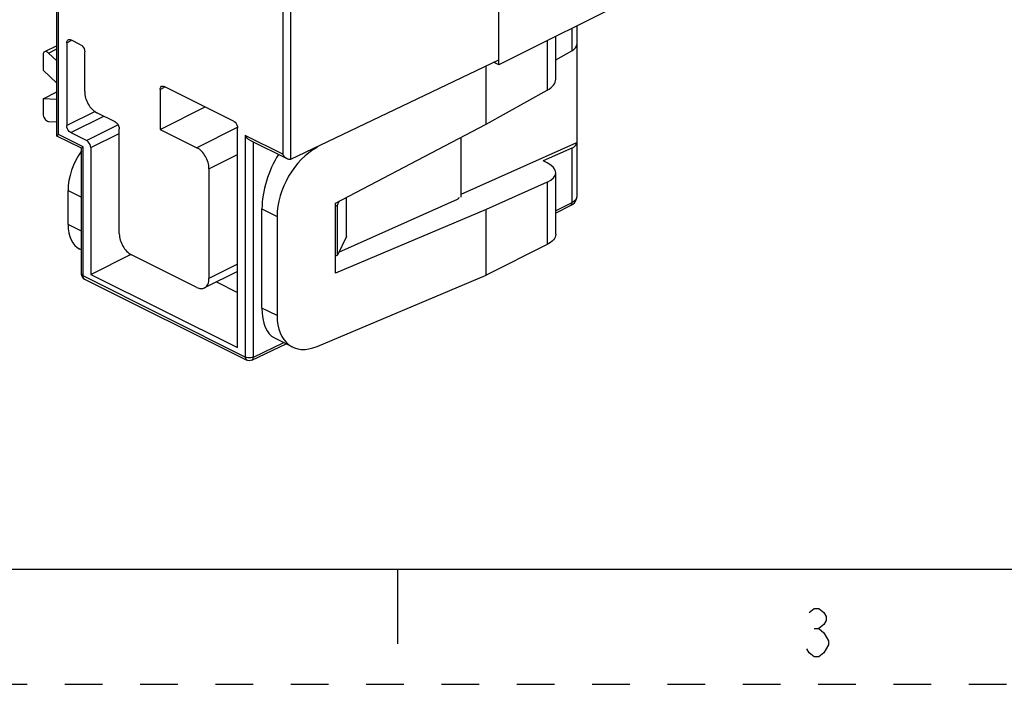
# Model space of a CAD drawing. Units: millimetres. Extents: x 0 to 594, y 0 to 420.
# Drawn here: x 120 to 206, y 0 to 58 of the extents above; entities that cross this region are included whole.
import ezdxf

# ---------------------------------------------------------------- set-up
doc = ezdxf.new("R2010")
doc.units = ezdxf.units.MM
doc.header["$LTSCALE"] = 32.67
doc.linetypes.add('DASHED', pattern=[0.2, 0.1, -0.1])
doc.linetypes.add('HIDDEN', pattern=[0.2, 0.1, -0.1])
doc.layers.get('0').update_dxf_attribs({"linetype": 'CONTINUOUS'})
doc.layers.add('1', color=7, linetype='CONTINUOUS')
doc.layers.add('DEFAULT_2', color=8, linetype='HIDDEN')

msp = doc.modelspace()

# ---------------------------------------------------------------- linework, layer by layer
at = {"color": 7, "linetype": 'Continuous'}
for p, q in [((10, 10), (584, 10)), ((153, 10), (153, 3.5))]:
    msp.add_line(p, q, dxfattribs=at)
at = {"color": 2, "linetype": 'Continuous'}
msp.add_line((189.138, 4.832), (189.558, 4.832), dxfattribs=at)
for points in [[(188.718, 6.232), (189.138, 6.582), (189.558, 6.582), (189.978, 6.232), (190.188, 5.882), (190.188, 5.532), (189.978, 5.182), (189.558, 4.832), (189.978, 4.482)], [(189.978, 4.482), (190.398, 3.782), (190.398, 3.432)], [(190.398, 3.432), (189.978, 2.732), (189.558, 2.382), (189.138, 2.382), (188.718, 2.732), (188.508, 3.082)]]:
    msp.add_lwpolyline(points, dxfattribs=at)
at = {"layer": '1', "color": 7, "linetype": 'Continuous'}
for p, q in [((161.781, 53.765), (161.781, 110.057)), ((123.451, 47.588), (123.451, 73.702)), ((198.551, 72.15), (161.781, 53.765)), ((168.549, 57.149), (168.549, 42.318)), ((124.304, 55.678), (124.304, 48.49)), ((125.507, 55.51), (124.658, 55.934)), ((166.721, 52.515), (166.721, 56.235)), ((123.451, 55.426), (122.384, 54.892)), ((123.451, 54.108), (122.728, 54.791)), ((125.86, 51.436), (125.86, 54.9)), ((166.721, 54.204), (168.11, 54.973)), ((122.254, 54.622), (122.254, 53.305)), ((143.75, 45.568), (161.781, 54.198)), ((161.781, 53.765), (161.339, 53.987)), ((122.254, 53.305), (123.451, 52.173)), ((160.685, 48.629), (160.685, 53.674)), ((122.254, 50.82), (123.451, 51.418)), ((132.401, 51.63), (132.401, 48.166)), ((138.765, 48.881), (132.754, 51.886)), ((160.685, 48.629), (165.988, 51.564)), ((122.254, 50.82), (122.254, 49.503)), ((123.451, 50.755), (122.254, 50.82)), ((128.512, 48.811), (126.921, 49.607)), ((132.401, 48.166), (136.298, 50.114)), ((122.728, 48.859), (123.451, 48.82)), ((124.658, 47.88), (126.037, 47.191)), ((128.865, 39.108), (128.865, 48.201)), ((132.401, 48.166), (135.583, 46.575)), ((139.118, 29.218), (139.118, 48.271)), ((147.624, 41.751), (160.685, 48.629)), ((123.453, 47.583), (123.451, 47.588)), ((125.575, 46.523), (123.453, 47.584)), ((140.194, 47.22), (143.447, 45.594)), ((158.528, 42.272), (158.528, 47.493)), ((158.528, 42.551), (168.549, 47.026)), ((125.572, 35.614), (125.572, 46.527)), ((126.39, 46.581), (126.39, 35.582)), ((168.11, 46.529), (165.635, 45.423)), ((165.988, 45.247), (165.635, 45.423)), ((136.643, 44.745), (136.643, 35.219)), ((165.988, 43.573), (160.685, 41.205)), ((166.721, 39.056), (166.721, 44.39)), ((124.414, 39.92), (124.414, 42.862)), ((147.78, 41.584), (147.949, 41.922)), ((147.907, 37.507), (158.21, 42.108)), ((148.579, 38.856), (148.579, 42.254)), ((141.24, 32.656), (141.24, 41.268)), ((147.624, 35.689), (147.624, 41.751)), ((147.624, 41.506), (147.78, 41.584)), ((160.685, 41.205), (147.624, 35.689)), ((147.78, 37.254), (147.78, 41.584)), ((160.685, 35.521), (160.685, 41.205)), ((167.98, 41.517), (166.721, 40.887)), ((142.545, 40.616), (142.545, 32.004)), ((148.579, 38.856), (147.78, 37.254)), ((125.572, 37.697), (125.426, 37.77)), ((165.988, 38.172), (160.685, 35.521)), ((126.39, 35.582), (129.897, 37.336)), ((135.583, 34.45), (129.926, 37.279)), ((147.624, 37.176), (147.78, 37.254)), ((125.849, 35.167), (139.92, 28.132)), ((126.39, 35.582), (139.118, 29.218)), ((139.118, 35.84), (136.254, 34.408)), ((146.014, 29.324), (160.685, 35.521)), ((137.29, 34.926), (139.118, 34.011)), ((142.323, 30.06), (143.878, 29.282)), ((140.36, 28.128), (143.337, 29.553))]:
    msp.add_line(p, q, dxfattribs=at)
at = {"layer": '1', "color": 9, "linetype": 'Continuous'}
for p, q in [((123.597, 47.718), (123.597, 73.525)), ((143.043, 63.802), (143.043, 46.001)), ((143.75, 45.568), (143.75, 63.802)), ((168.11, 56.93), (168.11, 54.973)), ((124.304, 55.678), (124.69, 55.87)), ((165.988, 55.869), (165.988, 51.564)), ((122.728, 54.791), (123.451, 55.153)), ((132.401, 51.63), (132.786, 51.822)), ((126.758, 49.717), (124.304, 48.49)), ((124.658, 47.88), (127.516, 49.309)), ((128.764, 48.554), (126.037, 47.191)), ((139.09, 48.328), (135.583, 46.575)), ((125.719, 46.657), (123.597, 47.718)), ((126.39, 46.581), (128.865, 47.818)), ((143.043, 46.001), (139.79, 47.628)), ((139.79, 47.628), (139.79, 28.402)), ((140.497, 28.402), (140.497, 47.069)), ((125.719, 35.438), (125.719, 46.657)), ((168.11, 46.529), (168.11, 41.787)), ((136.643, 44.745), (139.118, 45.983)), ((165.988, 43.573), (165.988, 38.172)), ((124.414, 42.862), (125.572, 42.283)), ((141.24, 41.268), (142.545, 40.616)), ((168.11, 41.787), (166.721, 41.093)), ((125.572, 39.341), (124.414, 39.92)), ((139.118, 36.456), (136.643, 35.219)), ((139.79, 28.402), (125.719, 35.438)), ((142.545, 32.004), (141.24, 32.656)), ((140.497, 28.402), (143.124, 29.659)), ((140.36, 28.128), (140.36, 28.128))]:
    msp.add_line(p, q, dxfattribs=at)
at = {"layer": '1', "color": 7, "linetype": 'Continuous'}
msp.add_arc((126.072, 35.614), 0.5, 179.98878, 243.44617, dxfattribs=at)
at = {"layer": '1', "color": 9, "linetype": 'Continuous'}
msp.add_arc((140.275, 28.303), 0.195, 295.65906, 305.79928, dxfattribs=at)
at = {"layer": '1', "color": 7, "linetype": 'Continuous'}
for centre, major_axis, ratio, start_param, end_param in [((167.049, 55.503), (1.5, 0.055), 0.526216, -0.80486, -0.019462), ((164.221, 52.448), (2.5, 0.092), 0.526216, -0.80486, -0.019462), ((167.049, 47.059), (1.5, -0.052), 0.472828, -0.769113, 0.016285), ((127.168, 44.314), (1.716, 3.614), 0.596178, 7.575038, 8.52659), ((146.173, 42.337), (2.333, 4.423), 0.62823, 0.741942, 2.269106), ((144.186, 43.33), (1.731, 4.716), 0.505579, 1.16654, 2.198795), ((164.221, 44.457), (2.5, -0.086), 0.472828, -0.769113, 0.801683), ((127.168, 41.371), (1.716, 3.614), 0.596178, -4.039781, -3.153705), ((144.186, 34.719), (1.731, 4.716), 0.505579, -4.08439, -3.198315), ((146.173, 33.725), (2.333, 4.423), 0.62823, -4.01408, -2.486917)]:
    msp.add_ellipse(centre, major_axis=major_axis, ratio=ratio, start_param=start_param, end_param=end_param, dxfattribs=at)
for points, knots in [([(124.304, 55.678), (124.304, 55.708), (124.312, 55.809), (124.369, 55.916), (124.434, 55.948)], [0, 0, 0, 0, 0.294687, 1, 1, 1, 1]), ([(124.434, 55.948), (124.45, 55.956), (124.523, 55.981), (124.605, 55.96), (124.658, 55.934)], [0, 0, 0, 0, 0.230019, 1, 1, 1, 1]), ([(122.384, 54.893), (122.364, 54.882), (122.279, 54.818), (122.254, 54.702), (122.254, 54.622)], [0, 0, 0, 0, 0.220679, 1, 1, 1, 1]), ([(122.728, 54.791), (122.677, 54.84), (122.572, 54.915), (122.434, 54.917), (122.384, 54.893)], [0, 0, 0, 0, 0.560643, 1, 1, 1, 1]), ([(125.507, 55.51), (125.557, 55.485), (125.748, 55.334), (125.86, 55.085), (125.86, 54.9)], [0, 0, 0, 0, 0.233178, 1, 1, 1, 1]), ([(125.86, 51.436), (125.86, 51.063), (126.091, 50.341), (126.603, 49.765), (126.921, 49.607)], [0, 0, 0, 0, 0.512231, 1, 1, 1, 1]), ([(132.401, 51.63), (132.401, 51.66), (132.408, 51.761), (132.466, 51.867), (132.53, 51.9)], [0, 0, 0, 0, 0.294687, 1, 1, 1, 1]), ([(132.53, 51.9), (132.546, 51.908), (132.62, 51.932), (132.702, 51.912), (132.754, 51.886)], [0, 0, 0, 0, 0.230019, 1, 1, 1, 1]), ([(122.254, 49.503), (122.254, 49.351), (122.355, 49.076), (122.599, 48.866), (122.728, 48.859)], [0, 0, 0, 0, 0.5401, 1, 1, 1, 1]), ([(128.512, 48.811), (128.562, 48.786), (128.753, 48.636), (128.865, 48.386), (128.865, 48.201)], [0, 0, 0, 0, 0.233178, 1, 1, 1, 1]), ([(138.765, 48.881), (138.815, 48.856), (139.006, 48.705), (139.118, 48.456), (139.118, 48.271)], [0, 0, 0, 0, 0.233178, 1, 1, 1, 1]), ([(124.658, 47.88), (124.608, 47.905), (124.417, 48.055), (124.304, 48.305), (124.304, 48.49)], [0, 0, 0, 0, 0.233178, 1, 1, 1, 1]), ([(123.45, 47.588), (123.45, 47.595), (123.467, 47.612), (123.512, 47.656), (123.561, 47.691), (123.597, 47.718)], [0, 0, 0, 0, 0.111551, 0.325272, 1, 1, 1, 1]), ([(126.39, 46.581), (126.39, 46.765), (126.278, 47.015), (126.087, 47.165), (126.037, 47.191)], [0, 0, 0, 0, 0.76682, 1, 1, 1, 1]), ([(125.571, 46.527), (125.571, 46.534), (125.589, 46.551), (125.634, 46.595), (125.683, 46.631), (125.719, 46.657)], [0, 0, 0, 0, 0.111448, 0.325195, 1, 1, 1, 1]), ([(136.643, 44.745), (136.643, 45.118), (136.412, 45.84), (135.9, 46.416), (135.583, 46.575)], [0, 0, 0, 0, 0.512231, 1, 1, 1, 1]), ([(143.742, 45.566), (143.721, 45.556), (143.622, 45.53), (143.516, 45.559), (143.446, 45.593)], [0, 0, 0, 0, 0.230908, 1, 1, 1, 1]), ([(158.21, 42.108), (158.232, 42.118), (158.297, 42.151), (158.357, 42.22), (158.357, 42.272)], [0, 0, 0, 0, 0.312247, 1, 1, 1, 1]), ([(168.549, 42.318), (168.549, 42.148), (168.42, 41.801), (168.133, 41.594), (167.98, 41.517)], [0, 0, 0, 0, 0.496942, 1, 1, 1, 1]), ([(128.865, 39.108), (128.865, 38.735), (129.097, 38.013), (129.609, 37.437), (129.926, 37.279)], [0, 0, 0, 0, 0.512231, 1, 1, 1, 1]), ([(166.721, 39.056), (166.721, 38.884), (166.533, 38.493), (166.19, 38.273), (165.988, 38.172)], [0, 0, 0, 0, 0.432801, 1, 1, 1, 1]), ([(136.255, 34.408), (136.38, 34.471), (136.599, 34.728), (136.643, 35.047), (136.643, 35.219)], [0, 0, 0, 0, 0.448847, 1, 1, 1, 1]), ([(135.583, 34.45), (135.693, 34.395), (135.919, 34.321), (136.159, 34.36), (136.255, 34.408)], [0, 0, 0, 0, 0.535167, 1, 1, 1, 1])]:
    msp.add_open_spline(points, degree=3, knots=knots, dxfattribs=at)
for points in [[(140.194, 47.219), (140.022, 47.304), (139.886, 47.462), (139.79, 47.628)], [(143.257, 45.729), (143.173, 45.808), (143.101, 45.901), (143.043, 46.001)], [(143.446, 45.593), (143.377, 45.628), (143.314, 45.676), (143.257, 45.729)], [(140.36, 28.128), (140.227, 28.065), (140.051, 28.066), (139.92, 28.132)]]:
    msp.add_open_spline(points, degree=3, dxfattribs=at)
at = {"layer": '1', "color": 9, "linetype": 'Continuous'}
for points, knots in [([(168.549, 42.318), (168.549, 42.215), (168.436, 41.98), (168.231, 41.848), (168.11, 41.787)], [0, 0, 0, 0, 0.432811, 1, 1, 1, 1]), ([(168.11, 41.787), (168.11, 41.757), (168.102, 41.656), (168.045, 41.549), (167.98, 41.517)], [0, 0, 0, 0, 0.294786, 1, 1, 1, 1]), ([(125.719, 35.438), (125.704, 35.445), (125.654, 35.473), (125.609, 35.514), (125.589, 35.55)], [0, 0, 0, 0, 0.285505, 1, 1, 1, 1]), ([(125.849, 35.167), (125.828, 35.177), (125.744, 35.241), (125.719, 35.357), (125.719, 35.438)], [0, 0, 0, 0, 0.220572, 1, 1, 1, 1]), ([(139.79, 28.402), (139.79, 28.372), (139.797, 28.271), (139.855, 28.164), (139.92, 28.131)], [0, 0, 0, 0, 0.294786, 1, 1, 1, 1]), ([(140.497, 28.402), (140.455, 28.381), (140.261, 28.316), (140.045, 28.319), (139.894, 28.362)], [0, 0, 0, 0, 0.229394, 1, 1, 1, 1]), ([(140.389, 28.145), (140.406, 28.158), (140.475, 28.226), (140.496, 28.328), (140.497, 28.402)], [0, 0, 0, 0, 0.221102, 1, 1, 1, 1])]:
    msp.add_open_spline(points, degree=3, knots=knots, dxfattribs=at)
for points in [[(125.589, 35.55), (125.579, 35.569), (125.572, 35.592), (125.572, 35.614)], [(139.894, 28.362), (139.858, 28.373), (139.823, 28.385), (139.79, 28.402)]]:
    msp.add_open_spline(points, degree=3, dxfattribs=at)
at = {"layer": 'DEFAULT_2', "color": 8, "linetype": 'DASHED'}
msp.add_line((0, 0), (594, 0), dxfattribs=at)

doc.saveas('drawing.dxf')
